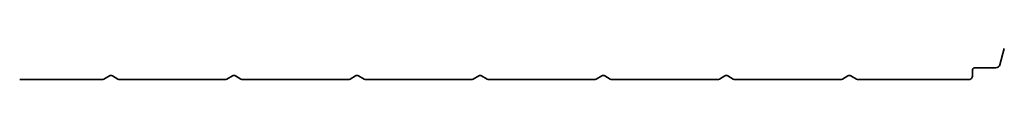
# Model space of a CAD drawing. Units: millimetres. Extents: x -46367 to -43804, y -54154 to -50672.
# Drawn here: x -44431 to -43931, y -54093 to -54077 of the extents above; entities that cross this region are included whole.
import ezdxf

# ---------------------------------------------------------------- set-up
doc = ezdxf.new("R2010")
doc.units = ezdxf.units.MM
doc.layers.add('Innenschale', color=7, linetype='CONTINUOUS', lineweight=35)

msp = doc.modelspace()

# ---------------------------------------------------------------- linework, layer by layer
at = {"layer": 'Innenschale', "extrusion": (0.965926, -0.258819, 0)}
msp.add_line((-43932.85, -54084.96, -400), (-43930.62, -54076.68, -400), dxfattribs=at)
at = {"layer": 'Innenschale', "extrusion": (1.33643e-12, -1, 0)}
msp.add_line((-43945.76, -54086.52, -400), (-43934.87, -54086.52, -400), dxfattribs=at)
at = {"layer": 'Innenschale', "extrusion": (0.5, -0.866025, 0)}
for p, q in [((-44387.81, -54092.24, -400), (-44385.01, -54090.62, -400)), ((-44325.31, -54092.24, -400), (-44322.51, -54090.62, -400)), ((-44262.81, -54092.24, -400), (-44260.01, -54090.62, -400)), ((-44200.31, -54092.24, -400), (-44197.51, -54090.62, -400)), ((-44137.81, -54092.24, -400), (-44135.01, -54090.62, -400)), ((-44075.31, -54092.24, -400), (-44072.51, -54090.62, -400)), ((-44012.81, -54092.24, -400), (-44010.01, -54090.62, -400))]:
    msp.add_line(p, q, dxfattribs=at)
at = {"layer": 'Innenschale', "extrusion": (-0.5, -0.866025, 0)}
for p, q in [((-44383.51, -54090.62, -400), (-44380.71, -54092.24, -400)), ((-44321.01, -54090.62, -400), (-44318.21, -54092.24, -400)), ((-44258.51, -54090.62, -400), (-44255.71, -54092.24, -400)), ((-44196.01, -54090.62, -400), (-44193.21, -54092.24, -400)), ((-44133.51, -54090.62, -400), (-44130.71, -54092.24, -400)), ((-44071.01, -54090.62, -400), (-44068.21, -54092.24, -400)), ((-44008.51, -54090.62, -400), (-44005.71, -54092.24, -400))]:
    msp.add_line(p, q, dxfattribs=at)
at = {"layer": 'Innenschale', "extrusion": (1, 0, 0)}
msp.add_line((-43946.76, -54090.45, -400), (-43946.76, -54087.52, -400), dxfattribs=at)
at = {"layer": 'Innenschale', "extrusion": (0, -1, 0)}
for p, q in [((-44430.55, -54092.52, -400), (-44388.86, -54092.52, -400)), ((-44379.66, -54092.52, -400), (-44326.36, -54092.52, -400)), ((-44317.16, -54092.52, -400), (-44263.86, -54092.52, -400)), ((-44254.66, -54092.52, -400), (-44201.36, -54092.52, -400)), ((-44192.16, -54092.52, -400), (-44138.86, -54092.52, -400)), ((-44129.66, -54092.52, -400), (-44076.36, -54092.52, -400)), ((-44067.16, -54092.52, -400), (-44013.86, -54092.52, -400))]:
    msp.add_line(p, q, dxfattribs=at)
at = {"layer": 'Innenschale', "extrusion": (-1.0482e-07, -1, 0)}
msp.add_line((-44004.66, -54092.52, -400), (-43948.81, -54092.52, -400), dxfattribs=at)
at = {"layer": 'Innenschale', "extrusion": (0, 0, -1)}
for centre, radius, start, end in [((43945.76, -54087.52, 400), 1, 0, 90), ((44384.26, -54091.92, 400), 1.5, 60, 120), ((44321.76, -54091.92, 400), 1.5, 60, 120), ((44259.26, -54091.92, 400), 1.5, 60, 120), ((44196.76, -54091.92, 400), 1.5, 60, 120), ((44134.26, -54091.92, 400), 1.5, 60, 120), ((44071.76, -54091.92, 400), 1.5, 60, 120), ((44009.26, -54091.92, 400), 1.5, 60, 120)]:
    msp.add_arc(centre, radius, start, end, dxfattribs=at)
at = {"layer": 'Innenschale'}
for centre, radius, start, end in [((-43934.87, -54084.42, -400), 2.1, 270, 345), ((-44388.86, -54090.42, -400), 2.1, 270, 300), ((-44379.66, -54090.42, -400), 2.1, 240, 270), ((-44326.36, -54090.42, -400), 2.1, 270, 300), ((-44317.16, -54090.42, -400), 2.1, 240, 270), ((-44263.86, -54090.42, -400), 2.1, 270, 300), ((-44254.66, -54090.42, -400), 2.1, 240, 270), ((-44201.36, -54090.42, -400), 2.1, 270, 300), ((-44192.16, -54090.42, -400), 2.1, 240, 270), ((-44138.86, -54090.42, -400), 2.1, 270, 300), ((-44129.66, -54090.42, -400), 2.1, 240, 270), ((-44076.36, -54090.42, -400), 2.1, 270, 300), ((-44067.16, -54090.42, -400), 2.1, 240, 270), ((-44013.86, -54090.42, -400), 2.1, 270, 300), ((-44004.66, -54090.42, -400), 2.1, 240, 270), ((-43948.71, -54090.57, -400), 1.95, 266.9549, 3.7117)]:
    msp.add_arc(centre, radius, start, end, dxfattribs=at)

doc.saveas('drawing.dxf')
